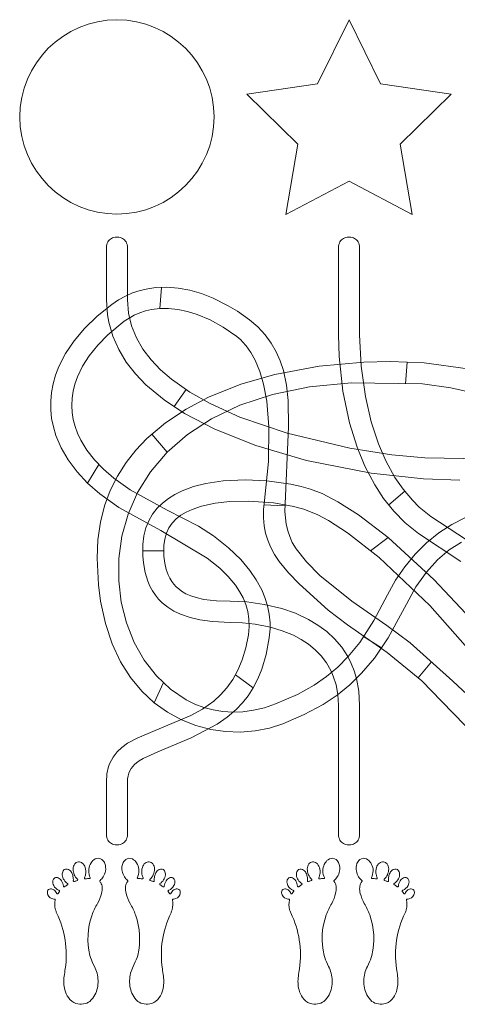
# Model space of a CAD drawing. Units: millimetres. Extents: x -4534 to 358989, y -3372 to 2004.
# Drawn here: x -1154 to -265, y 5 to 2004 of the extents above; entities that cross this region are included whole.
import ezdxf

# ---------------------------------------------------------------- set-up
doc = ezdxf.new("R2010")
doc.units = ezdxf.units.MM
doc.layers.add('Toestel 2D', color=7, linetype='Continuous', lineweight=20)

# ---------------------------------------------------------------- blocks, each defined once
blk = doc.blocks.new('SW-10038')
at = {"layer": 'Toestel 2D'}
for points in [[(-356.4, 1608.7), (-380.9, 1751.7), (-277.1, 1852.9), (-420.6, 1873.8), (-484.8, 2003.9), (-549, 1873.8), (-692.5, 1853), (-588.7, 1751.7), (-613.2, 1608.7), (-484.8, 1676.2), (-356.4, 1608.7)], [(-138.2, 534.8), (-274.3, 660.8), (-360.9, 739.1), (-407.9, 774.1), (-479.4, 823.4), (-543.8, 875.9), (-570.9, 903.5), (-592.1, 929.6), (-600.1, 942.5), (-603.3, 949.4), (-608.6, 964.1), (-612.4, 980), (-615.5, 1005.7), (-607.9, 1177.6), (-608.5, 1230.7), (-611.8, 1261.8), (-618.2, 1291.9), (-624.4, 1311.2), (-632.6, 1329.8), (-642.7, 1347.6), (-655.1, 1364.5), (-669.8, 1380.3), (-687.2, 1395), (-711.6, 1412.1), (-730, 1423.2), (-760.4, 1438.5), (-784.5, 1447.9), (-808.4, 1454.7), (-831.8, 1459), (-854.7, 1460.8), (-877, 1460.1), (-893.2, 1457.9), (-909, 1454.3), (-924.3, 1449.3), (-939, 1443), (-953.2, 1435.2), (-966.7, 1426.1), (-996.3, 1402.1), (-1021.8, 1377.4), (-1043.2, 1352.1), (-1060.6, 1326.3), (-1074, 1300.2), (-1080.7, 1282.6), (-1085.8, 1265), (-1089, 1247.4), (-1090.6, 1229.7), (-1090.5, 1212.2), (-1088.7, 1194.7), (-1085.3, 1177.4), (-1080.2, 1160.2), (-1069.5, 1134.9), (-1055.1, 1110.2), (-1037.2, 1086.2), (-1015.7, 1063.1), (-990.8, 1041.1), (-952.2, 1013.4), (-867.1, 966.9), (-772.8, 910.7), (-747.3, 890.2), (-730.2, 873.6), (-715.5, 855.9), (-707.1, 843.4), (-700.1, 830.4), (-694.5, 816.7), (-690.5, 802.4), (-688.2, 787.4), (-687.8, 771.7), (-689.2, 755.3), (-694.5, 728.4), (-701.6, 704.4), (-710.5, 683.1), (-720.9, 664.3), (-732.7, 647.7), (-745.7, 633.1), (-759.7, 620.4), (-782.2, 604.2), (-805.9, 591), (-878.5, 561.1), (-915.3, 545.6), (-934.5, 534.9), (-945.9, 526.6), (-955.8, 517.3), (-964, 506.6), (-967.5, 500.7), (-970.5, 494.4), (-973, 487.7), (-976.4, 472.8), (-977.6, 455.8), (-977.6, 350), (-977.4, 346.7), (-976.8, 343.7), (-975.9, 340.9), (-974.7, 338.4), (-973.2, 336.3), (-971.4, 334.3), (-969.4, 332.7), (-967.3, 331.3), (-965, 330.2), (-962.5, 329.4), (-960, 328.8), (-957.5, 328.6), (-954.9, 328.6), (-952.4, 328.8), (-949.9, 329.4), (-947.4, 330.2), (-945.1, 331.3), (-943, 332.7), (-941, 334.3), (-939.2, 336.3), (-937.7, 338.4), (-936.5, 340.9), (-935.5, 343.7), (-935, 346.7), (-934.8, 350), (-934.8, 455.8), (-934.4, 462.4), (-933.4, 468.5), (-931.9, 474), (-929.7, 479.1), (-927.1, 483.7), (-923.9, 487.9), (-920.4, 491.7), (-916.5, 495.2), (-910.7, 499.4), (-902.8, 504.1), (-873, 517.3), (-805.2, 546.2), (-752.8, 573.8), (-732.4, 587.8), (-713.9, 603.6), (-701.2, 616.8), (-689.7, 631.5), (-679.3, 647.6), (-670.1, 665.5), (-662.1, 685.4), (-653.3, 715.1), (-646.8, 749.1), (-645.1, 767.5), (-645.2, 779.5), (-646.9, 797.1), (-650.4, 814.2), (-655.6, 830.6), (-662.2, 846.5), (-673.2, 866.7), (-686.2, 885.8), (-704.8, 908), (-729.5, 931.9), (-760.1, 956), (-790.7, 975.7), (-854.2, 1008.3), (-929.2, 1049.5), (-962.2, 1073), (-983.5, 1091.4), (-1001.8, 1110.6), (-1017.2, 1130.4), (-1029.5, 1150.6), (-1036, 1164.4), (-1041, 1178.4), (-1044.7, 1192.4), (-1047, 1206.7), (-1047.8, 1221), (-1047.2, 1235.4), (-1045.1, 1249.8), (-1041.6, 1264.3), (-1036.5, 1278.7), (-1026.2, 1300.4), (-1012.4, 1321.9), (-995.1, 1343.2), (-974.4, 1364.3), (-941.2, 1391.7), (-931.3, 1398.3), (-920.9, 1404), (-909.9, 1408.8), (-898.2, 1412.7), (-886.1, 1415.5), (-869.1, 1417.6), (-851.2, 1417.7), (-832.5, 1415.8), (-813.1, 1411.8), (-793.1, 1405.6), (-767.1, 1394.5), (-740.4, 1379.6), (-713, 1360.8), (-704.8, 1353.9), (-700.9, 1350.1), (-693.7, 1342), (-683.9, 1328.1), (-675.3, 1312.6), (-665.9, 1289.6), (-658.5, 1264.3), (-652, 1229.8), (-647.5, 1177.6), (-648.4, 1106.8), (-656.8, 1027.8), (-658.7, 1009.7), (-658.8, 992.7), (-657.4, 976.6), (-654.4, 961.5), (-650, 947.2), (-644.3, 933.6), (-636.2, 918.5), (-626.7, 904.3), (-607.6, 881.2), (-585.9, 858.6), (-527.2, 805.5), (-488, 775.6), (-407.1, 719.4), (-337.2, 661.9), (-297.2, 620.7), (-249.3, 571.1)], [(-243.7, 1295.2), (-332.2, 1307.2), (-401.2, 1310), (-454.7, 1308.9), (-545.3, 1300.8), (-635.2, 1284), (-704.6, 1263.9), (-770, 1237.6), (-815.7, 1213.5), (-857.6, 1185.6), (-895.3, 1153.8), (-917.6, 1130.2), (-937.6, 1104.8), (-955, 1077.5), (-969.6, 1048.2), (-981.2, 1016.9), (-989.7, 983.6), (-994.8, 948.2), (-996.4, 910.6), (-993.7, 856.8), (-989.4, 823.6), (-979.5, 777.9), (-965.7, 736.9), (-948.6, 700.4), (-928.4, 668.4), (-905.6, 640.8), (-880.5, 617.3), (-853.6, 597.9), (-825.3, 582.5), (-795.8, 570.9), (-765.8, 563), (-735.4, 558.7), (-705.2, 557.8), (-675.4, 560.2), (-646.6, 565.9), (-619.1, 574.6), (-575.8, 593.1), (-537.5, 613.7), (-509, 632.8), (-483, 653.8), (-459.3, 677), (-433.2, 707.9), (-405.3, 748.8), (-368.1, 817.5), (-348.9, 852.5), (-327.8, 882.3), (-305.2, 907.3), (-281.3, 927.6), (-256.4, 943.5)], [(-248.4, 993.2), (-276, 979.2), (-302.4, 962), (-327.3, 941.8), (-350.5, 918.9), (-371.6, 893.5), (-390.4, 865.9), (-406.7, 836.2), (-434.2, 784), (-463, 739.6), (-486.3, 710.9), (-507.4, 689.6), (-530.3, 670.3), (-555.5, 653), (-589.3, 634.2), (-634.4, 614.7), (-656.8, 607.2), (-678.8, 602), (-700.3, 599.1), (-721.1, 598.3), (-741.4, 599.5), (-761, 602.7), (-779.8, 607.7), (-798, 614.5), (-815.3, 623), (-847.5, 644.6), (-876.1, 671.7), (-900.7, 703.7), (-921, 739.8), (-936.6, 779.2), (-947.3, 821.2), (-952.6, 865.1), (-952.3, 910.1), (-946, 955.4), (-933.4, 1000.4), (-914.1, 1044.3), (-887.9, 1086.4), (-854.3, 1125.8), (-813.1, 1162), (-763.9, 1194), (-706.4, 1221.3), (-640.2, 1243), (-565, 1258.4), (-480.4, 1266.8), (-335.4, 1264.5), (-277.8, 1257), (-221.1, 1244)], [(-934.8, 1541.2), (-935, 1544.5), (-935.5, 1547.5), (-936.5, 1550.3), (-937.7, 1552.8), (-939.2, 1555), (-941, 1556.9), (-943, 1558.5), (-945.1, 1559.9), (-947.4, 1561), (-949.9, 1561.8), (-952.4, 1562.4), (-954.9, 1562.6), (-957.5, 1562.6), (-960, 1562.4), (-962.5, 1561.8), (-965, 1561), (-967.3, 1559.9), (-969.4, 1558.5), (-971.4, 1556.9), (-973.2, 1555), (-974.7, 1552.8), (-975.9, 1550.3), (-976.8, 1547.5), (-977.4, 1544.5), (-977.6, 1541.2), (-977.6, 1435.6), (-975.5, 1404.7), (-972.8, 1389.8), (-964.6, 1361.3), (-952.6, 1334.4), (-937.3, 1309.1), (-918.7, 1285.3), (-897.4, 1263), (-860.5, 1232.3), (-818.9, 1204.7), (-757.4, 1172.5), (-674.3, 1139.3), (-571.1, 1109), (-440.1, 1083.2), (-333.3, 1071.6), (-259.5, 1069)], [(-236.5, 786.7), (-312.8, 867.7), (-405.4, 952.9), (-465.4, 999), (-507.3, 1025.4), (-539.6, 1041.8), (-562.9, 1050.8), (-581.8, 1056.3), (-603.2, 1061.1), (-651.8, 1067.9), (-695.8, 1069.9), (-740.6, 1067.7), (-775.6, 1062.3), (-800.6, 1056), (-823.9, 1047.3), (-838.4, 1040.3), (-851.7, 1032), (-863.9, 1022.7), (-874.7, 1012), (-884, 1000.1), (-891.7, 986.9), (-897.6, 972.2), (-901.6, 956.1), (-903.5, 938.6), (-903.5, 915.2), (-902.4, 901), (-898.9, 881.5), (-893.6, 864.1), (-889.1, 853.7), (-883.9, 844.2), (-878, 835.5), (-871.5, 827.6), (-864.5, 820.4), (-852.9, 811.1), (-840.3, 803.2), (-826.8, 796.8), (-807.7, 790.1), (-787.7, 785.4), (-762.1, 781.9), (-726.2, 780.4), (-700.9, 779.5), (-675.6, 776.8), (-644.5, 770.7), (-620.6, 763.5), (-597.9, 754.2), (-582, 745.7), (-567.1, 735.9), (-553.5, 724.8), (-541.2, 712.2), (-530.6, 698.2), (-521.6, 682.7), (-516.7, 671.5), (-511, 653.5), (-507.4, 633.8), (-506.2, 612.5), (-506.2, 350), (-506, 346.7), (-505.5, 343.7), (-504.5, 340.9), (-503.3, 338.4), (-501.8, 336.3), (-500, 334.3), (-498, 332.7), (-495.9, 331.3), (-493.6, 330.2), (-491.1, 329.4), (-488.6, 328.8), (-486.1, 328.6), (-483.5, 328.6), (-481, 328.8), (-478.5, 329.4), (-476, 330.2), (-473.7, 331.3), (-471.6, 332.7), (-469.6, 334.3), (-467.8, 336.3), (-466.3, 338.4), (-465.1, 340.9), (-464.1, 343.7), (-463.6, 346.7), (-463.4, 350), (-463.4, 612.5), (-465, 640.6), (-469.7, 666.3), (-474.4, 682.1), (-480.3, 696.9), (-487.3, 710.8), (-499.6, 729.8), (-514.1, 746.8), (-530.2, 761.8), (-547.9, 774.9), (-566.9, 786.3), (-593.7, 798.8), (-621.6, 808.5), (-657.2, 817), (-692.5, 821.8), (-726.2, 823.3), (-754, 824.1), (-779.6, 827.1), (-795.2, 830.7), (-806, 834.2), (-816, 838.7), (-825.1, 844), (-830.7, 848.2), (-835.9, 852.9), (-840.6, 858), (-844.9, 863.7), (-848.7, 869.9), (-852.1, 876.7), (-856.1, 888.1), (-859, 900.8), (-860.6, 915.1), (-860.7, 936.6), (-859.1, 949.7), (-855.7, 961.6), (-850.5, 972.3), (-843.8, 981.9), (-835.6, 990.4), (-826.1, 997.9), (-815.4, 1004.3), (-803.7, 1009.9), (-784.5, 1016.6), (-756.5, 1022.7), (-726.8, 1026), (-688.9, 1026.7), (-638, 1022.9), (-600.5, 1016.5), (-576.3, 1010.1), (-548.3, 998.7), (-526.2, 987), (-487.7, 962.4), (-423.8, 912.4), (-320.7, 814.5), (-207.6, 686.6)], [(-212.3, 1112.4), (-330.8, 1114.3), (-398, 1120.8), (-482.9, 1134.3), (-610.4, 1164.4), (-706.6, 1197.3), (-766.8, 1224.7), (-808.3, 1248.2), (-845.5, 1274.4), (-867.5, 1293.4), (-886.8, 1313.7), (-903.3, 1335.4), (-916.7, 1358.3), (-926.5, 1382.7), (-932.7, 1408.4), (-934.8, 1435.6), (-934.8, 1541.2)], [(-463.4, 1541.2), (-463.6, 1544.5), (-464.1, 1547.5), (-465.1, 1550.3), (-466.3, 1552.8), (-467.8, 1555), (-469.6, 1556.9), (-471.6, 1558.5), (-473.7, 1559.9), (-476, 1561), (-478.5, 1561.8), (-481, 1562.4), (-483.5, 1562.6), (-486.1, 1562.6), (-488.6, 1562.4), (-491.1, 1561.8), (-493.6, 1561), (-495.9, 1559.9), (-498, 1558.5), (-500, 1556.9), (-501.8, 1555), (-503.3, 1552.8), (-504.5, 1550.3), (-505.5, 1547.5), (-506, 1544.5), (-506.2, 1541.2), (-506.2, 1364.5), (-504.8, 1320.1), (-497.2, 1250.2), (-483.7, 1185.3), (-468.6, 1136.5), (-452.6, 1097.4), (-432.5, 1059.4), (-414.6, 1032), (-394, 1006.2), (-370.5, 982.4), (-344, 960.8), (-257.9, 903.7)], [(-226.5, 934.9), (-319, 995.6), (-342.1, 1014.5), (-356.1, 1028.3), (-375, 1050.6), (-391.5, 1074.4), (-410.2, 1108.1), (-425.3, 1143.1), (-439.8, 1187.4), (-451.7, 1239.1), (-460.3, 1300.9), (-463.4, 1364.5), (-463.4, 1541.2)], [(-869.1, 1417.6), (-865.8, 1460.4)], [(-366.7, 1308.6), (-369.9, 1265)], [(-839.7, 1218.5), (-815.3, 1253.1)], [(-854.3, 1125.8), (-885.2, 1162.3)], [(-1015.7, 1063.1), (-992.7, 1101)], [(-404.3, 1019.1), (-371.7, 1046.7)], [(-657.7, 1018.8), (-615, 1016.9)], [(-441, 925.8), (-405.4, 952.9)], [(-860.6, 925.8), (-903.5, 925.8)], [(-419.2, 728.4), (-455.2, 751.7)], [(-344.2, 667.6), (-317.6, 700)], [(-715.7, 673.7), (-679.3, 647.6)], [(-861.8, 658.1), (-880.5, 617.3)]]:
    blk.add_lwpolyline(points, dxfattribs=at)
for points, knots in [([(-758.8, 1806.8), (-758.8, 1915.1), (-847.9, 2004.2), (-956.2, 2004.2), (-1064.5, 2004.2), (-1153.6, 1915.1), (-1153.6, 1806.8), (-1153.6, 1698.5), (-1064.5, 1609.3), (-956.2, 1609.3), (-847.9, 1609.3), (-758.8, 1698.5), (-758.8, 1806.8)], [0, 0, 0, 0, 1, 1, 1, 2, 2, 2, 3, 3, 3, 4, 4, 4, 4]), ([(-1061.1, 77.2), (-1061.9, 72.1), (-1062.6, 67), (-1063.3, 61.8), (-1064.7, 52.7), (-1064.2, 43.4), (-1062, 34.5), (-1060.7, 28.7), (-1058.2, 23.3), (-1054.8, 18.4), (-1051.1, 12.9), (-1045.7, 8.8), (-1039.4, 6.8), (-1034.4, 5.3), (-1029.2, 4.9), (-1024.1, 5.6), (-1019.4, 6.1), (-1015, 8), (-1011.3, 10.9), (-1006.9, 14.6), (-1003.4, 19.1), (-1000.8, 24.2), (-996.4, 33.1), (-994.3, 43), (-994.5, 52.9), (-994.8, 63), (-997.4, 72.9), (-1001.9, 81.9), (-1005, 87.7), (-1007.6, 93.8), (-1009.7, 100.1), (-1010.2, 101.5), (-1010.6, 102.8), (-1011, 104.2), (-1017.7, 131.5), (-1016.1, 160.2), (-1006.6, 186.6), (-1003.6, 194.6), (-999.9, 202.3), (-995.5, 209.6), (-992, 216.1), (-989.3, 223), (-987.6, 230.2), (-986.5, 234.2), (-986, 238.3), (-986.2, 242.4), (-986.3, 245.9), (-987.3, 249.2), (-989.1, 252.1), (-989.6, 252.9), (-990.1, 253.6), (-990.7, 254.3), (-991, 254.6), (-991.2, 255), (-991.1, 255.5), (-991.1, 255.9), (-990.9, 256.3), (-990.5, 256.6), (-988, 258.4), (-985.8, 260.7), (-984.1, 263.4), (-981.8, 267.1), (-980.3, 271.1), (-979.5, 275.4), (-978.5, 280.5), (-978.9, 285.8), (-980.7, 290.7), (-981.8, 293.9), (-983.9, 296.7), (-986.6, 298.8), (-990.6, 301.7), (-995.8, 302.2), (-1000.3, 300.1), (-1003.8, 298.2), (-1006.7, 295.5), (-1008.8, 292.1), (-1013.8, 284.1), (-1014.9, 274.3), (-1011.6, 265.4), (-1011.2, 264.4), (-1010.8, 263.5), (-1010.4, 262.6), (-1010.1, 262.1), (-1010.1, 261.6), (-1010.4, 261.1), (-1010.7, 260.6), (-1011.1, 260.3), (-1011.7, 260.3), (-1014.5, 260.2), (-1017.4, 259.9), (-1020.3, 259.6), (-1020.8, 259.5), (-1021.4, 259.7), (-1021.7, 260.2), (-1022.1, 260.7), (-1022.1, 261.3), (-1021.9, 261.8), (-1020.9, 263.9), (-1020.1, 266.2), (-1019.7, 268.5), (-1018.8, 273.2), (-1019.1, 278), (-1020.5, 282.6), (-1021.5, 286.2), (-1023.6, 289.4), (-1026.5, 291.7), (-1028.7, 293.6), (-1031.6, 294.6), (-1034.5, 294.3), (-1037.4, 294), (-1040.1, 292.4), (-1041.9, 290), (-1043.9, 287), (-1045, 283.5), (-1045.1, 279.9), (-1045.1, 275.8), (-1044.3, 271.8), (-1042.7, 268.1), (-1041.2, 264.5), (-1039.1, 261.3), (-1036.3, 258.7), (-1035.9, 258.3), (-1035.7, 257.7), (-1035.9, 257.2), (-1036, 256.6), (-1036.4, 256.2), (-1036.9, 256), (-1038.9, 255.4), (-1040.8, 254.8), (-1042.6, 254.1), (-1043.1, 253.9), (-1043.7, 254), (-1044.1, 254.3), (-1044.5, 254.6), (-1044.8, 255.1), (-1044.7, 255.7), (-1044.6, 258.6), (-1044.8, 261.5), (-1045.4, 264.4), (-1045.8, 267), (-1046.6, 269.6), (-1047.8, 271.9), (-1049.2, 274.9), (-1051.6, 277.3), (-1054.6, 278.7), (-1058.3, 280.7), (-1062.9, 279.6), (-1065.2, 276.2), (-1066.8, 273.6), (-1067.5, 270.6), (-1067.4, 267.7), (-1067, 263.9), (-1065.7, 260.4), (-1063.6, 257.3), (-1061.6, 254.4), (-1059.2, 251.9), (-1056.3, 250), (-1055.9, 249.7), (-1055.8, 249.2), (-1055.8, 248.7), (-1055.8, 248.2), (-1056.1, 247.7), (-1056.6, 247.5), (-1058.6, 246.3), (-1060.5, 245), (-1062.4, 243.6), (-1062.9, 243.2), (-1063.5, 243.2), (-1064, 243.4), (-1064.5, 243.6), (-1064.9, 244.1), (-1064.9, 244.7), (-1065.3, 248.6), (-1066.5, 252.3), (-1068.6, 255.6), (-1070.2, 258.2), (-1072.6, 260.3), (-1075.4, 261.5), (-1077.6, 262.6), (-1080.2, 262.6), (-1082.4, 261.5), (-1084.4, 260.3), (-1085.8, 258.4), (-1086.3, 256.1), (-1086.9, 252.7), (-1086.3, 249.1), (-1084.6, 246), (-1082.3, 241.8), (-1078.8, 238.5), (-1074.5, 236.5), (-1074.2, 236.4), (-1073.8, 236.3), (-1073.5, 236.1), (-1073.1, 236), (-1072.7, 235.6), (-1072.6, 235.1), (-1072.4, 234.6), (-1072.6, 234.1), (-1072.9, 233.7), (-1073.9, 232.5), (-1074.8, 231.2), (-1075.7, 229.9), (-1076, 229.4), (-1076.6, 229.1), (-1077.1, 229.2), (-1077.7, 229.2), (-1078.2, 229.6), (-1078.4, 230.1), (-1079.7, 232.9), (-1081.7, 235.4), (-1084.3, 237.1), (-1086.2, 238.7), (-1088.6, 239.5), (-1091, 239.4), (-1093.9, 239.3), (-1096.4, 237.4), (-1097.1, 234.7), (-1097.7, 232.2), (-1097.4, 229.5), (-1096.3, 227.2), (-1094.2, 222.4), (-1089.7, 219.1), (-1084.5, 218.7), (-1084, 218.6), (-1083.5, 218.6), (-1083, 218.6), (-1082.5, 218.6), (-1082, 218.4), (-1081.7, 218.1), (-1081.4, 217.7), (-1081.3, 217.2), (-1081.4, 216.7), (-1082.9, 210.2), (-1082.7, 203.4), (-1080.9, 196.9), (-1080.3, 194.8), (-1079.5, 192.7), (-1078.7, 190.6), (-1061.5, 155.4), (-1055.4, 115.9), (-1061.1, 77.2)], [0, 0, 0, 0, 1, 1, 1, 2, 2, 2, 3, 3, 3, 4, 4, 4, 5, 5, 5, 6, 6, 6, 7, 7, 7, 8, 8, 8, 9, 9, 9, 10, 10, 10, 11, 11, 11, 12, 12, 12, 13, 13, 13, 14, 14, 14, 15, 15, 15, 16, 16, 16, 17, 17, 17, 18, 18, 18, 19, 19, 19, 20, 20, 20, 21, 21, 21, 22, 22, 22, 23, 23, 23, 24, 24, 24, 25, 25, 25, 26, 26, 26, 27, 27, 27, 28, 28, 28, 29, 29, 29, 30, 30, 30, 31, 31, 31, 32, 32, 32, 33, 33, 33, 34, 34, 34, 35, 35, 35, 36, 36, 36, 37, 37, 37, 38, 38, 38, 39, 39, 39, 40, 40, 40, 41, 41, 41, 42, 42, 42, 43, 43, 43, 44, 44, 44, 45, 45, 45, 46, 46, 46, 47, 47, 47, 48, 48, 48, 49, 49, 49, 50, 50, 50, 51, 51, 51, 52, 52, 52, 53, 53, 53, 54, 54, 54, 55, 55, 55, 56, 56, 56, 57, 57, 57, 58, 58, 58, 59, 59, 59, 60, 60, 60, 61, 61, 61, 62, 62, 62, 63, 63, 63, 64, 64, 64, 65, 65, 65, 66, 66, 66, 67, 67, 67, 68, 68, 68, 69, 69, 69, 70, 70, 70, 71, 71, 71, 72, 72, 72, 73, 73, 73, 74, 74, 74, 75, 75, 75, 76, 76, 76, 77, 77, 77, 78, 78, 78, 79, 79, 79, 80, 80, 80, 80]), ([(-863.9, 77.2), (-869.6, 115.9), (-863.5, 155.4), (-846.3, 190.6), (-845.5, 192.7), (-844.7, 194.8), (-844.1, 196.9), (-842.3, 203.4), (-842.2, 210.2), (-843.6, 216.7), (-843.7, 217.2), (-843.6, 217.7), (-843.3, 218.1), (-843, 218.4), (-842.5, 218.6), (-842, 218.6), (-841.5, 218.6), (-841, 218.6), (-840.6, 218.7), (-835.3, 219.1), (-830.8, 222.4), (-828.7, 227.2), (-827.6, 229.5), (-827.3, 232.2), (-827.9, 234.7), (-828.6, 237.4), (-831.1, 239.3), (-834, 239.4), (-836.4, 239.5), (-838.8, 238.7), (-840.7, 237.1), (-843.3, 235.4), (-845.3, 232.9), (-846.6, 230.1), (-846.8, 229.6), (-847.3, 229.2), (-847.9, 229.2), (-848.5, 229.1), (-849, 229.4), (-849.3, 229.9), (-850.2, 231.2), (-851.1, 232.5), (-852.1, 233.7), (-852.5, 234.1), (-852.6, 234.6), (-852.4, 235.1), (-852.3, 235.6), (-851.9, 236), (-851.5, 236.1), (-851.2, 236.3), (-850.8, 236.4), (-850.5, 236.5), (-846.3, 238.5), (-842.7, 241.8), (-840.4, 246), (-838.7, 249.1), (-838.1, 252.7), (-838.7, 256.1), (-839.2, 258.4), (-840.6, 260.3), (-842.6, 261.5), (-844.8, 262.6), (-847.4, 262.6), (-849.6, 261.5), (-852.4, 260.3), (-854.8, 258.2), (-856.4, 255.6), (-858.5, 252.3), (-859.8, 248.6), (-860.1, 244.7), (-860.1, 244.1), (-860.5, 243.6), (-861, 243.4), (-861.5, 243.2), (-862.1, 243.2), (-862.6, 243.6), (-864.5, 245), (-866.4, 246.3), (-868.5, 247.5), (-868.9, 247.7), (-869.2, 248.2), (-869.2, 248.7), (-869.3, 249.2), (-869.1, 249.7), (-868.7, 250), (-865.8, 251.9), (-863.4, 254.4), (-861.4, 257.3), (-859.3, 260.4), (-858, 263.9), (-857.6, 267.7), (-857.5, 270.6), (-858.2, 273.6), (-859.8, 276.2), (-862.1, 279.6), (-866.7, 280.7), (-870.4, 278.7), (-873.4, 277.3), (-875.8, 274.9), (-877.2, 271.9), (-878.4, 269.6), (-879.2, 267), (-879.6, 264.4), (-880.2, 261.5), (-880.4, 258.6), (-880.3, 255.7), (-880.2, 255.1), (-880.5, 254.6), (-880.9, 254.3), (-881.3, 254), (-881.9, 253.9), (-882.4, 254.1), (-884.3, 254.8), (-886.2, 255.4), (-888.1, 256), (-888.6, 256.2), (-889, 256.6), (-889.1, 257.2), (-889.3, 257.7), (-889.1, 258.3), (-888.7, 258.7), (-885.9, 261.3), (-883.8, 264.5), (-882.3, 268.1), (-880.7, 271.8), (-879.9, 275.8), (-879.9, 279.9), (-880, 283.5), (-881.2, 287), (-883.2, 290), (-884.9, 292.4), (-887.6, 294), (-890.6, 294.3), (-893.4, 294.6), (-896.3, 293.6), (-898.5, 291.7), (-901.4, 289.4), (-903.5, 286.2), (-904.5, 282.6), (-905.9, 278), (-906.2, 273.2), (-905.3, 268.5), (-904.9, 266.2), (-904.1, 263.9), (-903.1, 261.8), (-902.9, 261.3), (-902.9, 260.7), (-903.3, 260.2), (-903.6, 259.7), (-904.2, 259.5), (-904.7, 259.6), (-907.6, 259.9), (-910.5, 260.2), (-913.3, 260.3), (-913.9, 260.3), (-914.4, 260.6), (-914.6, 261.1), (-914.9, 261.6), (-914.9, 262.1), (-914.6, 262.6), (-914.2, 263.5), (-913.8, 264.4), (-913.4, 265.4), (-910.1, 274.3), (-911.2, 284.1), (-916.2, 292.1), (-918.3, 295.5), (-921.2, 298.2), (-924.7, 300.1), (-929.2, 302.2), (-934.4, 301.7), (-938.4, 298.8), (-941.1, 296.7), (-943.2, 293.9), (-944.3, 290.7), (-946.1, 285.8), (-946.5, 280.5), (-945.5, 275.4), (-944.7, 271.1), (-943.2, 267.1), (-940.9, 263.4), (-939.2, 260.7), (-937, 258.4), (-934.5, 256.6), (-934.2, 256.3), (-933.9, 255.9), (-933.9, 255.5), (-933.8, 255), (-934, 254.6), (-934.3, 254.3), (-934.9, 253.6), (-935.4, 252.9), (-935.9, 252.1), (-937.8, 249.2), (-938.7, 245.9), (-938.8, 242.4), (-939, 238.3), (-938.5, 234.2), (-937.4, 230.2), (-935.7, 223), (-933, 216.1), (-929.5, 209.6), (-925.1, 202.3), (-921.4, 194.6), (-918.4, 186.6), (-908.9, 160.2), (-907.4, 131.5), (-914, 104.2), (-914.4, 102.8), (-914.8, 101.5), (-915.3, 100.1), (-917.4, 93.8), (-920, 87.7), (-923.1, 81.9), (-927.6, 72.9), (-930.2, 63), (-930.5, 52.9), (-930.7, 43), (-928.6, 33.1), (-924.2, 24.2), (-921.6, 19.1), (-918.1, 14.6), (-913.7, 10.9), (-910, 8), (-905.6, 6.1), (-900.9, 5.6), (-895.8, 4.9), (-890.6, 5.3), (-885.6, 6.8), (-879.3, 8.8), (-873.9, 12.9), (-870.2, 18.4), (-866.8, 23.3), (-864.4, 28.7), (-863, 34.5), (-860.8, 43.4), (-860.3, 52.7), (-861.7, 61.8), (-862.4, 67), (-863.1, 72.1), (-863.9, 77.2)], [0, 0, 0, 0, 1, 1, 1, 2, 2, 2, 3, 3, 3, 4, 4, 4, 5, 5, 5, 6, 6, 6, 7, 7, 7, 8, 8, 8, 9, 9, 9, 10, 10, 10, 11, 11, 11, 12, 12, 12, 13, 13, 13, 14, 14, 14, 15, 15, 15, 16, 16, 16, 17, 17, 17, 18, 18, 18, 19, 19, 19, 20, 20, 20, 21, 21, 21, 22, 22, 22, 23, 23, 23, 24, 24, 24, 25, 25, 25, 26, 26, 26, 27, 27, 27, 28, 28, 28, 29, 29, 29, 30, 30, 30, 31, 31, 31, 32, 32, 32, 33, 33, 33, 34, 34, 34, 35, 35, 35, 36, 36, 36, 37, 37, 37, 38, 38, 38, 39, 39, 39, 40, 40, 40, 41, 41, 41, 42, 42, 42, 43, 43, 43, 44, 44, 44, 45, 45, 45, 46, 46, 46, 47, 47, 47, 48, 48, 48, 49, 49, 49, 50, 50, 50, 51, 51, 51, 52, 52, 52, 53, 53, 53, 54, 54, 54, 55, 55, 55, 56, 56, 56, 57, 57, 57, 58, 58, 58, 59, 59, 59, 60, 60, 60, 61, 61, 61, 62, 62, 62, 63, 63, 63, 64, 64, 64, 65, 65, 65, 66, 66, 66, 67, 67, 67, 68, 68, 68, 69, 69, 69, 70, 70, 70, 71, 71, 71, 72, 72, 72, 73, 73, 73, 74, 74, 74, 75, 75, 75, 76, 76, 76, 77, 77, 77, 78, 78, 78, 79, 79, 79, 80, 80, 80, 80]), ([(-585.6, 77.2), (-586.4, 72.1), (-587.1, 67), (-587.7, 61.8), (-589.1, 52.7), (-588.7, 43.4), (-586.4, 34.5), (-585.1, 28.7), (-582.7, 23.3), (-579.3, 18.4), (-575.6, 12.9), (-570.1, 8.8), (-563.8, 6.8), (-558.9, 5.3), (-553.7, 4.9), (-548.6, 5.6), (-543.9, 6.1), (-539.5, 8), (-535.8, 10.9), (-531.4, 14.6), (-527.8, 19.1), (-525.2, 24.2), (-520.9, 33.1), (-518.8, 43), (-519, 52.9), (-519.3, 63), (-521.8, 72.9), (-526.4, 81.9), (-529.5, 87.7), (-532.1, 93.8), (-534.2, 100.1), (-534.7, 101.5), (-535.1, 102.8), (-535.5, 104.2), (-542.1, 131.5), (-540.6, 160.2), (-531, 186.6), (-528.1, 194.6), (-524.4, 202.3), (-520, 209.6), (-516.4, 216.1), (-513.7, 223), (-512, 230.2), (-511, 234.2), (-510.5, 238.3), (-510.7, 242.4), (-510.7, 245.9), (-511.7, 249.2), (-513.6, 252.1), (-514, 252.9), (-514.6, 253.6), (-515.2, 254.3), (-515.5, 254.6), (-515.6, 255), (-515.6, 255.5), (-515.6, 255.9), (-515.3, 256.3), (-515, 256.6), (-512.4, 258.4), (-510.3, 260.7), (-508.6, 263.4), (-506.3, 267.1), (-504.8, 271.1), (-504, 275.4), (-502.9, 280.5), (-503.4, 285.8), (-505.2, 290.7), (-506.3, 293.9), (-508.3, 296.7), (-511.1, 298.8), (-515, 301.7), (-520.3, 302.2), (-524.8, 300.1), (-528.3, 298.2), (-531.2, 295.5), (-533.3, 292.1), (-538.3, 284.1), (-539.3, 274.3), (-536.1, 265.4), (-535.7, 264.4), (-535.3, 263.5), (-534.8, 262.6), (-534.6, 262.1), (-534.6, 261.6), (-534.9, 261.1), (-535.1, 260.6), (-535.6, 260.3), (-536.1, 260.3), (-539, 260.2), (-541.9, 259.9), (-544.7, 259.6), (-545.3, 259.5), (-545.9, 259.7), (-546.2, 260.2), (-546.5, 260.7), (-546.6, 261.3), (-546.3, 261.8), (-545.3, 263.9), (-544.6, 266.2), (-544.2, 268.5), (-543.3, 273.2), (-543.5, 278), (-545, 282.6), (-546, 286.2), (-548.1, 289.4), (-551, 291.7), (-553.2, 293.6), (-556, 294.6), (-558.9, 294.3), (-561.9, 294), (-564.5, 292.4), (-566.3, 290), (-568.3, 287), (-569.5, 283.5), (-569.6, 279.9), (-569.6, 275.8), (-568.8, 271.8), (-567.2, 268.1), (-565.7, 264.5), (-563.5, 261.3), (-560.8, 258.7), (-560.4, 258.3), (-560.2, 257.7), (-560.3, 257.2), (-560.5, 256.6), (-560.9, 256.2), (-561.4, 256), (-563.3, 255.4), (-565.2, 254.8), (-567.1, 254.1), (-567.6, 253.9), (-568.2, 254), (-568.6, 254.3), (-569, 254.6), (-569.2, 255.1), (-569.2, 255.7), (-569, 258.6), (-569.2, 261.5), (-569.8, 264.4), (-570.2, 267), (-571.1, 269.6), (-572.3, 271.9), (-573.7, 274.9), (-576.1, 277.3), (-579.1, 278.7), (-582.7, 280.7), (-587.3, 279.6), (-589.7, 276.2), (-591.3, 273.6), (-592, 270.6), (-591.8, 267.7), (-591.5, 263.9), (-590.2, 260.4), (-588, 257.3), (-586.1, 254.4), (-583.7, 251.9), (-580.8, 250), (-580.4, 249.7), (-580.2, 249.2), (-580.3, 248.7), (-580.3, 248.2), (-580.6, 247.7), (-581, 247.5), (-583, 246.3), (-585, 245), (-586.9, 243.6), (-587.3, 243.2), (-587.9, 243.2), (-588.5, 243.4), (-589, 243.6), (-589.3, 244.1), (-589.4, 244.7), (-589.7, 248.6), (-591, 252.3), (-593.1, 255.6), (-594.6, 258.2), (-597, 260.3), (-599.9, 261.5), (-602.1, 262.6), (-604.7, 262.6), (-606.9, 261.5), (-608.8, 260.3), (-610.2, 258.4), (-610.7, 256.1), (-611.3, 252.7), (-610.7, 249.1), (-609, 246), (-606.8, 241.8), (-603.2, 238.5), (-598.9, 236.5), (-598.6, 236.4), (-598.3, 236.3), (-598, 236.1), (-597.5, 236), (-597.2, 235.6), (-597, 235.1), (-596.9, 234.6), (-597, 234.1), (-597.3, 233.7), (-598.3, 232.5), (-599.3, 231.2), (-600.2, 229.9), (-600.5, 229.4), (-601, 229.1), (-601.6, 229.2), (-602.2, 229.2), (-602.7, 229.6), (-602.9, 230.1), (-604.2, 232.9), (-606.2, 235.4), (-608.7, 237.1), (-610.7, 238.7), (-613.1, 239.5), (-615.5, 239.4), (-618.3, 239.3), (-620.8, 237.4), (-621.6, 234.7), (-622.2, 232.2), (-621.9, 229.5), (-620.8, 227.2), (-618.7, 222.4), (-614.1, 219.1), (-608.9, 218.7), (-608.4, 218.6), (-608, 218.6), (-607.5, 218.6), (-607, 218.6), (-606.5, 218.4), (-606.2, 218.1), (-605.9, 217.7), (-605.7, 217.2), (-605.8, 216.7), (-607.3, 210.2), (-607.2, 203.4), (-605.4, 196.9), (-604.7, 194.8), (-604, 192.7), (-603.1, 190.6), (-586, 155.4), (-579.9, 115.9), (-585.6, 77.2)], [0, 0, 0, 0, 1, 1, 1, 2, 2, 2, 3, 3, 3, 4, 4, 4, 5, 5, 5, 6, 6, 6, 7, 7, 7, 8, 8, 8, 9, 9, 9, 10, 10, 10, 11, 11, 11, 12, 12, 12, 13, 13, 13, 14, 14, 14, 15, 15, 15, 16, 16, 16, 17, 17, 17, 18, 18, 18, 19, 19, 19, 20, 20, 20, 21, 21, 21, 22, 22, 22, 23, 23, 23, 24, 24, 24, 25, 25, 25, 26, 26, 26, 27, 27, 27, 28, 28, 28, 29, 29, 29, 30, 30, 30, 31, 31, 31, 32, 32, 32, 33, 33, 33, 34, 34, 34, 35, 35, 35, 36, 36, 36, 37, 37, 37, 38, 38, 38, 39, 39, 39, 40, 40, 40, 41, 41, 41, 42, 42, 42, 43, 43, 43, 44, 44, 44, 45, 45, 45, 46, 46, 46, 47, 47, 47, 48, 48, 48, 49, 49, 49, 50, 50, 50, 51, 51, 51, 52, 52, 52, 53, 53, 53, 54, 54, 54, 55, 55, 55, 56, 56, 56, 57, 57, 57, 58, 58, 58, 59, 59, 59, 60, 60, 60, 61, 61, 61, 62, 62, 62, 63, 63, 63, 64, 64, 64, 65, 65, 65, 66, 66, 66, 67, 67, 67, 68, 68, 68, 69, 69, 69, 70, 70, 70, 71, 71, 71, 72, 72, 72, 73, 73, 73, 74, 74, 74, 75, 75, 75, 76, 76, 76, 77, 77, 77, 78, 78, 78, 79, 79, 79, 80, 80, 80, 80]), ([(-388.3, 77.2), (-394.1, 115.9), (-388, 155.4), (-370.8, 190.6), (-369.9, 192.7), (-369.2, 194.8), (-368.6, 196.9), (-366.8, 203.4), (-366.6, 210.2), (-368.1, 216.7), (-368.2, 217.2), (-368.1, 217.7), (-367.8, 218.1), (-367.4, 218.4), (-367, 218.6), (-366.5, 218.6), (-366, 218.6), (-365.5, 218.6), (-365, 218.7), (-359.8, 219.1), (-355.3, 222.4), (-353.2, 227.2), (-352.1, 229.5), (-351.8, 232.2), (-352.3, 234.7), (-353.1, 237.4), (-355.6, 239.3), (-358.4, 239.4), (-360.9, 239.5), (-363.3, 238.7), (-365.2, 237.1), (-367.8, 235.4), (-369.8, 232.9), (-371.1, 230.1), (-371.3, 229.6), (-371.8, 229.2), (-372.4, 229.2), (-372.9, 229.1), (-373.5, 229.4), (-373.8, 229.9), (-374.7, 231.2), (-375.6, 232.5), (-376.6, 233.7), (-376.9, 234.1), (-377, 234.6), (-376.9, 235.1), (-376.8, 235.6), (-376.4, 236), (-375.9, 236.1), (-375.6, 236.3), (-375.3, 236.4), (-375, 236.5), (-370.7, 238.5), (-367.2, 241.8), (-364.9, 246), (-363.2, 249.1), (-362.6, 252.7), (-363.2, 256.1), (-363.7, 258.4), (-365.1, 260.3), (-367.1, 261.5), (-369.3, 262.6), (-371.9, 262.6), (-374.1, 261.5), (-376.9, 260.3), (-379.3, 258.2), (-380.9, 255.6), (-382.9, 252.3), (-384.2, 248.6), (-384.6, 244.7), (-384.6, 244.1), (-385, 243.6), (-385.5, 243.4), (-386, 243.2), (-386.6, 243.2), (-387.1, 243.6), (-388.9, 245), (-390.9, 246.3), (-392.9, 247.5), (-393.4, 247.7), (-393.6, 248.2), (-393.7, 248.7), (-393.7, 249.2), (-393.5, 249.7), (-393.1, 250), (-390.3, 251.9), (-387.8, 254.4), (-385.9, 257.3), (-383.8, 260.4), (-382.4, 263.9), (-382.1, 267.7), (-381.9, 270.6), (-382.7, 273.6), (-384.2, 276.2), (-386.6, 279.6), (-391.2, 280.7), (-394.9, 278.7), (-397.9, 277.3), (-400.2, 274.9), (-401.6, 271.9), (-402.9, 269.6), (-403.7, 267), (-404.1, 264.4), (-404.7, 261.5), (-404.9, 258.6), (-404.7, 255.7), (-404.7, 255.1), (-404.9, 254.6), (-405.4, 254.3), (-405.8, 254), (-406.3, 253.9), (-406.8, 254.1), (-408.7, 254.8), (-410.6, 255.4), (-412.5, 256), (-413.1, 256.2), (-413.5, 256.6), (-413.6, 257.2), (-413.7, 257.7), (-413.6, 258.3), (-413.2, 258.7), (-410.4, 261.3), (-408.2, 264.5), (-406.8, 268.1), (-405.2, 271.8), (-404.3, 275.8), (-404.3, 279.9), (-404.5, 283.5), (-405.6, 287), (-407.6, 290), (-409.4, 292.4), (-412.1, 294), (-415, 294.3), (-417.9, 294.6), (-420.8, 293.6), (-422.9, 291.7), (-425.9, 289.4), (-428, 286.2), (-429, 282.6), (-430.4, 278), (-430.7, 273.2), (-429.7, 268.5), (-429.3, 266.2), (-428.6, 263.9), (-427.6, 261.8), (-427.4, 261.3), (-427.4, 260.7), (-427.7, 260.2), (-428.1, 259.7), (-428.6, 259.5), (-429.2, 259.6), (-432.1, 259.9), (-434.9, 260.2), (-437.8, 260.3), (-438.3, 260.3), (-438.8, 260.6), (-439.1, 261.1), (-439.4, 261.6), (-439.4, 262.1), (-439.1, 262.6), (-438.6, 263.5), (-438.2, 264.4), (-437.9, 265.4), (-434.6, 274.3), (-435.6, 284.1), (-440.6, 292.1), (-442.7, 295.5), (-445.7, 298.2), (-449.2, 300.1), (-453.6, 302.2), (-458.9, 301.7), (-462.9, 298.8), (-465.6, 296.7), (-467.6, 293.9), (-468.7, 290.7), (-470.6, 285.8), (-471, 280.5), (-469.9, 275.4), (-469.2, 271.1), (-467.6, 267.1), (-465.3, 263.4), (-463.7, 260.7), (-461.5, 258.4), (-459, 256.6), (-458.6, 256.3), (-458.4, 255.9), (-458.3, 255.5), (-458.3, 255), (-458.4, 254.6), (-458.8, 254.3), (-459.4, 253.6), (-459.9, 252.9), (-460.4, 252.1), (-462.2, 249.2), (-463.2, 245.9), (-463.2, 242.4), (-463.4, 238.3), (-463, 234.2), (-461.9, 230.2), (-460.2, 223), (-457.5, 216.1), (-453.9, 209.6), (-449.6, 202.3), (-445.9, 194.6), (-442.9, 186.6), (-433.4, 160.2), (-431.8, 131.5), (-438.5, 104.2), (-438.8, 102.8), (-439.3, 101.5), (-439.8, 100.1), (-441.8, 93.8), (-444.4, 87.7), (-447.5, 81.9), (-452.1, 72.9), (-454.6, 63), (-454.9, 52.9), (-455.2, 43), (-453, 33.1), (-448.7, 24.2), (-446.1, 19.1), (-442.5, 14.6), (-438.2, 10.9), (-434.5, 8), (-430, 6.1), (-425.3, 5.6), (-420.2, 4.9), (-415, 5.3), (-410.1, 6.8), (-403.8, 8.8), (-398.4, 12.9), (-394.7, 18.4), (-391.3, 23.3), (-388.8, 28.7), (-387.5, 34.5), (-385.2, 43.4), (-384.8, 52.7), (-386.2, 61.8), (-386.8, 67), (-387.6, 72.1), (-388.3, 77.2)], [0, 0, 0, 0, 1, 1, 1, 2, 2, 2, 3, 3, 3, 4, 4, 4, 5, 5, 5, 6, 6, 6, 7, 7, 7, 8, 8, 8, 9, 9, 9, 10, 10, 10, 11, 11, 11, 12, 12, 12, 13, 13, 13, 14, 14, 14, 15, 15, 15, 16, 16, 16, 17, 17, 17, 18, 18, 18, 19, 19, 19, 20, 20, 20, 21, 21, 21, 22, 22, 22, 23, 23, 23, 24, 24, 24, 25, 25, 25, 26, 26, 26, 27, 27, 27, 28, 28, 28, 29, 29, 29, 30, 30, 30, 31, 31, 31, 32, 32, 32, 33, 33, 33, 34, 34, 34, 35, 35, 35, 36, 36, 36, 37, 37, 37, 38, 38, 38, 39, 39, 39, 40, 40, 40, 41, 41, 41, 42, 42, 42, 43, 43, 43, 44, 44, 44, 45, 45, 45, 46, 46, 46, 47, 47, 47, 48, 48, 48, 49, 49, 49, 50, 50, 50, 51, 51, 51, 52, 52, 52, 53, 53, 53, 54, 54, 54, 55, 55, 55, 56, 56, 56, 57, 57, 57, 58, 58, 58, 59, 59, 59, 60, 60, 60, 61, 61, 61, 62, 62, 62, 63, 63, 63, 64, 64, 64, 65, 65, 65, 66, 66, 66, 67, 67, 67, 68, 68, 68, 69, 69, 69, 70, 70, 70, 71, 71, 71, 72, 72, 72, 73, 73, 73, 74, 74, 74, 75, 75, 75, 76, 76, 76, 77, 77, 77, 78, 78, 78, 79, 79, 79, 80, 80, 80, 80])]:
    blk.add_open_spline(points, degree=3, knots=knots, dxfattribs=at)

msp = doc.modelspace()

# ---------------------------------------------------------------- block references
msp.add_blockref('SW-10038', (0, 0))

doc.saveas('drawing.dxf')
